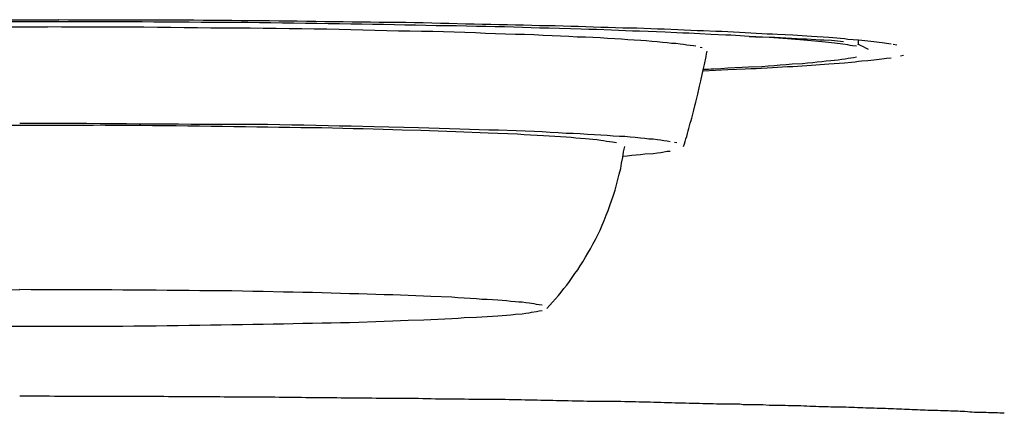
# Model space of a CAD drawing. Units: inches. Extents: x 0 to 420, y 0 to 297.
# Drawn here: x 150 to 152, y 192 to 192 of the extents above; entities that cross this region are included whole.
import ezdxf

# ---------------------------------------------------------------- set-up
doc = ezdxf.new("R2010")
doc.units = ezdxf.units.IN
doc.header["$MEASUREMENT"] = 0
doc.linetypes.add('SOLID', pattern=[0])
doc.layers.add('_0-0_0$C$L10', color=7, linetype='SOLID')

msp = doc.modelspace()

# ---------------------------------------------------------------- linework, layer by layer
at = {"layer": '_0-0_0$C$L10', "color": 7}
for p, q in [((150.6262, 192.0468), (150.3166, 192.0468)), ((150.4046, 192.0496), (150.5129, 192.0496)), ((150.4218, 192.0399), (150.4978, 192.0399)), ((150.5167, 192.0395), (150.4978, 192.0399)), ((150.5261, 192.0492), (150.5129, 192.0496)), ((150.6285, 192.0395), (150.5167, 192.0395)), ((150.6442, 192.0492), (150.5261, 192.0492)), ((150.6422, 192.0464), (150.6262, 192.0468)), ((150.6468, 192.0391), (150.6285, 192.0395)), ((150.6902, 192.0464), (150.6422, 192.0464)), ((150.6573, 192.0488), (150.6442, 192.0492)), ((150.6651, 192.0391), (150.6468, 192.0391)), ((150.6963, 192.0488), (150.6573, 192.0488)), ((150.6834, 192.0387), (150.6651, 192.0391)), ((150.7014, 192.0387), (150.6834, 192.0387)), ((150.7062, 192.046), (150.6902, 192.0464)), ((150.7092, 192.0484), (150.6963, 192.0488)), ((150.7193, 192.0383), (150.7014, 192.0387)), ((150.738, 192.046), (150.7062, 192.046)), ((150.7479, 192.0484), (150.7092, 192.0484)), ((150.7373, 192.0383), (150.7193, 192.0383)), ((150.7553, 192.0379), (150.7373, 192.0383)), ((150.7538, 192.0456), (150.738, 192.046)), ((150.7607, 192.048), (150.7479, 192.0484)), ((150.7695, 192.0456), (150.7538, 192.0456)), ((150.7729, 192.0379), (150.7553, 192.0379)), ((150.7989, 192.048), (150.7607, 192.048)), ((150.7853, 192.0452), (150.7695, 192.0456)), ((150.7907, 192.0375), (150.7729, 192.0379)), ((150.8009, 192.0452), (150.7853, 192.0452)), ((150.8083, 192.0375), (150.7907, 192.0375)), ((150.8117, 192.0476), (150.7989, 192.048)), ((150.8166, 192.0448), (150.8009, 192.0452)), ((150.8259, 192.037), (150.8083, 192.0375)), ((150.8368, 192.0476), (150.8117, 192.0476)), ((150.8322, 192.0448), (150.8166, 192.0448)), ((150.8428, 192.037), (150.8259, 192.037)), ((150.8478, 192.0444), (150.8322, 192.0448)), ((150.8494, 192.0472), (150.8368, 192.0476)), ((150.8598, 192.0366), (150.8428, 192.037)), ((150.8632, 192.0444), (150.8478, 192.0444)), ((150.8618, 192.0472), (150.8494, 192.0472)), ((150.8743, 192.0468), (150.8618, 192.0472)), ((150.8787, 192.044), (150.8632, 192.0444)), ((150.8991, 192.0468), (150.8743, 192.0468)), ((150.8941, 192.044), (150.8787, 192.044)), ((150.9095, 192.0435), (150.8941, 192.044)), ((150.9115, 192.0464), (150.8991, 192.0468)), ((150.9243, 192.0435), (150.9095, 192.0435)), ((150.936, 192.0464), (150.9115, 192.0464)), ((150.9391, 192.0431), (150.9243, 192.0435)), ((150.948, 192.046), (150.936, 192.0464)), ((150.9539, 192.0431), (150.9391, 192.0431)), ((150.96, 192.046), (150.948, 192.046)), ((150.9687, 192.0427), (150.9539, 192.0431)), ((150.9721, 192.0456), (150.96, 192.046)), ((150.9829, 192.0423), (150.9687, 192.0427)), ((150.984, 192.0456), (150.9721, 192.0456)), ((150.9971, 192.0423), (150.9829, 192.0423)), ((150.9959, 192.0452), (150.984, 192.0456)), ((151.0077, 192.0452), (150.9959, 192.0452)), ((151.0255, 192.0415), (150.9971, 192.0423)), ((151.0197, 192.0448), (151.0077, 192.0452)), ((151.0312, 192.0444), (151.0197, 192.0448)), ((151.0391, 192.0411), (151.0255, 192.0415)), ((151.0427, 192.0444), (151.0312, 192.0444)), ((151.0528, 192.0411), (151.0391, 192.0411)), ((151.0657, 192.0435), (151.0427, 192.0444)), ((151.0664, 192.0407), (151.0528, 192.0411)), ((151.077, 192.0435), (151.0657, 192.0435)), ((151.08, 192.0403), (151.0664, 192.0407)), ((151.0885, 192.0431), (151.077, 192.0435)), ((151.0927, 192.0403), (151.08, 192.0403)), ((151.0998, 192.0431), (151.0885, 192.0431)), ((151.1054, 192.0399), (151.0927, 192.0403)), ((151.1111, 192.0427), (151.0998, 192.0431)), ((151.1181, 192.0399), (151.1054, 192.0399)), ((151.1221, 192.0427), (151.1111, 192.0427)), ((151.1308, 192.0395), (151.1181, 192.0399)), ((151.1331, 192.0423), (151.1221, 192.0427)), ((151.1663, 192.0383), (151.1308, 192.0395)), ((151.1441, 192.0423), (151.1331, 192.0423)), ((151.1551, 192.0419), (151.1441, 192.0423)), ((151.1657, 192.0415), (151.1551, 192.0419)), ((151.1764, 192.0415), (151.1657, 192.0415)), ((151.1782, 192.0383), (151.1663, 192.0383)), ((151.1871, 192.0411), (151.1764, 192.0415)), ((151.2223, 192.0366), (151.1782, 192.0383)), ((151.1977, 192.0407), (151.1871, 192.0411)), ((151.208, 192.0403), (151.1977, 192.0407)), ((151.2183, 192.0403), (151.208, 192.0403)), ((151.2285, 192.0399), (151.2183, 192.0403)), ((151.2388, 192.0395), (151.2285, 192.0399)), ((151.2489, 192.0391), (151.2388, 192.0395)), ((151.2589, 192.0391), (151.2489, 192.0391)), ((151.2788, 192.0383), (151.2589, 192.0391)), ((151.2883, 192.0379), (151.2788, 192.0383)), ((151.2978, 192.0379), (151.2883, 192.0379)), ((151.3074, 192.0375), (151.2978, 192.0379)), ((151.3168, 192.037), (151.3074, 192.0375)), ((151.3259, 192.0366), (151.3168, 192.037)), ((150.8767, 192.0366), (150.8598, 192.0366)), ((150.8935, 192.0362), (150.8767, 192.0366)), ((150.9097, 192.0358), (150.8935, 192.0362)), ((150.9586, 192.0346), (150.9097, 192.0358)), ((150.9741, 192.0342), (150.9586, 192.0346)), ((150.9897, 192.0342), (150.9741, 192.0342)), ((151.0053, 192.0338), (150.9897, 192.0342)), ((151.0208, 192.0334), (151.0053, 192.0338)), ((151.0353, 192.033), (151.0208, 192.0334)), ((151.0644, 192.0322), (151.0353, 192.033)), ((151.0789, 192.0318), (151.0644, 192.0322)), ((151.0924, 192.031), (151.0789, 192.0318)), ((151.1331, 192.0297), (151.0924, 192.031)), ((151.1455, 192.0293), (151.1331, 192.0297)), ((151.1581, 192.0289), (151.1455, 192.0293)), ((151.1706, 192.0281), (151.1581, 192.0289)), ((151.183, 192.0277), (151.1706, 192.0281)), ((151.1942, 192.0273), (151.183, 192.0277)), ((151.2056, 192.0269), (151.1942, 192.0273)), ((151.2169, 192.0261), (151.2056, 192.0269)), ((151.2281, 192.0257), (151.2169, 192.0261)), ((151.2326, 192.0362), (151.2223, 192.0366)), ((151.248, 192.0249), (151.2281, 192.0257)), ((151.2429, 192.0362), (151.2326, 192.0362)), ((151.2634, 192.0354), (151.2429, 192.0362)), ((151.258, 192.024), (151.248, 192.0249)), ((151.2681, 192.0236), (151.258, 192.024)), ((151.2729, 192.035), (151.2634, 192.0354)), ((151.2769, 192.0232), (151.2681, 192.0236)), ((151.2825, 192.0346), (151.2729, 192.035)), ((151.292, 192.0342), (151.2825, 192.0346)), ((151.3015, 192.0342), (151.292, 192.0342)), ((151.3361, 192.0326), (151.3015, 192.0342)), ((151.3351, 192.0366), (151.3259, 192.0366)), ((151.3534, 192.0358), (151.3351, 192.0366)), ((151.3522, 192.0318), (151.3361, 192.0326)), ((151.3604, 192.0314), (151.3522, 192.0318)), ((151.3797, 192.0346), (151.3534, 192.0358)), ((151.3684, 192.0314), (151.3604, 192.0314)), ((151.3758, 192.031), (151.3684, 192.0314)), ((151.3834, 192.0305), (151.3758, 192.031)), ((151.3885, 192.0346), (151.3797, 192.0346)), ((151.3983, 192.0297), (151.3834, 192.0305)), ((151.405, 192.0338), (151.3885, 192.0346)), ((151.4188, 192.0285), (151.3983, 192.0297)), ((151.4131, 192.0334), (151.405, 192.0338)), ((151.4214, 192.033), (151.4131, 192.0334)), ((151.4256, 192.0285), (151.4188, 192.0285)), ((151.4292, 192.0326), (151.4214, 192.033)), ((151.438, 192.0277), (151.4256, 192.0285)), ((151.437, 192.0322), (151.4292, 192.0326)), ((151.4527, 192.0314), (151.437, 192.0322)), ((151.4442, 192.0273), (151.438, 192.0277)), ((151.4504, 192.0269), (151.4442, 192.0273)), ((151.4504, 192.0269), (151.4591, 192.0265)), ((151.4775, 192.0253), (151.4505, 192.0269)), ((151.4747, 192.0301), (151.4527, 192.0314)), ((151.4591, 192.0265), (151.4678, 192.0265)), ((151.4678, 192.0265), (151.4851, 192.0257)), ((151.4819, 192.0301), (151.4747, 192.0301)), ((151.5023, 192.0236), (151.4775, 192.0253)), ((151.4888, 192.0297), (151.4819, 192.0301)), ((151.4851, 192.0257), (151.5077, 192.0244)), ((151.5096, 192.0285), (151.4888, 192.0297)), ((151.5079, 192.0232), (151.5023, 192.0236)), ((151.5077, 192.0244), (151.5154, 192.024)), ((151.5222, 192.0277), (151.5096, 192.0285)), ((151.5154, 192.024), (151.5218, 192.0236)), ((151.5218, 192.0236), (151.5282, 192.0236)), ((151.5285, 192.0273), (151.5222, 192.0277)), ((151.5282, 192.0236), (151.541, 192.0228)), ((151.5349, 192.0269), (151.5285, 192.0273)), ((151.5586, 192.0253), (151.5349, 192.0269)), ((151.5638, 192.0249), (151.5586, 192.0253)), ((151.5797, 192.0236), (151.5638, 192.0249)), ((151.5845, 192.0228), (151.5797, 192.0236)), ((151.2857, 192.0224), (151.2769, 192.0232)), ((151.2944, 192.022), (151.2857, 192.0224)), ((151.3032, 192.0212), (151.2944, 192.022)), ((151.3106, 192.0208), (151.3032, 192.0212)), ((151.318, 192.02), (151.3106, 192.0208)), ((151.3254, 192.0196), (151.318, 192.02)), ((151.3328, 192.0188), (151.3254, 192.0196)), ((151.3388, 192.0183), (151.3328, 192.0188)), ((151.3447, 192.0175), (151.3388, 192.0183)), ((151.3506, 192.0171), (151.3447, 192.0175)), ((151.3565, 192.0163), (151.3506, 192.0171)), ((151.361, 192.0159), (151.3565, 192.0163)), ((151.3656, 192.0151), (151.361, 192.0159)), ((151.3701, 192.0147), (151.3656, 192.0151)), ((151.3746, 192.0139), (151.3701, 192.0147)), ((151.3777, 192.0135), (151.3746, 192.0139)), ((151.3867, 192.0114), (151.3836, 192.0118)), ((151.5134, 192.0228), (151.5079, 192.0232)), ((151.5246, 192.022), (151.5134, 192.0228)), ((151.5296, 192.0212), (151.5246, 192.022)), ((151.5446, 192.02), (151.5296, 192.0212)), ((151.541, 192.0228), (151.5462, 192.0224)), ((151.5491, 192.0196), (151.5446, 192.02)), ((151.5462, 192.0224), (151.5515, 192.0224)), ((151.5579, 192.0188), (151.5491, 192.0196)), ((151.5515, 192.0224), (151.5619, 192.0216)), ((151.5623, 192.0183), (151.5579, 192.0188)), ((151.5619, 192.0216), (151.5742, 192.0204)), ((151.5662, 192.0179), (151.5623, 192.0183)), ((151.57, 192.0175), (151.5662, 192.0179)), ((151.5738, 192.0167), (151.57, 192.0175)), ((151.5776, 192.0163), (151.5738, 192.0167)), ((151.5742, 192.0204), (151.5783, 192.02)), ((151.5842, 192.0155), (151.5776, 192.0163)), ((151.5874, 192.0147), (151.5842, 192.0155)), ((151.5988, 192.0216), (151.5845, 192.0228)), ((151.5906, 192.0143), (151.5874, 192.0147)), ((151.5959, 192.0135), (151.5906, 192.0143)), ((151.6017, 192.0147), (151.5981, 192.0163)), ((151.6031, 192.0212), (151.5988, 192.0216)), ((151.5988, 192.0155), (151.5988, 192.0216)), ((151.6054, 192.0127), (151.6017, 192.0147)), ((151.6115, 192.0204), (151.6031, 192.0212)), ((151.6089, 192.011), (151.6054, 192.0127)), ((151.6125, 192.009), (151.6089, 192.011)), ((151.6157, 192.02), (151.6115, 192.0204)), ((151.6194, 192.0196), (151.6156, 192.02)), ((151.627, 192.0188), (151.6194, 192.0196)), ((151.6307, 192.0183), (151.627, 192.0188)), ((151.6339, 192.0179), (151.6307, 192.0183)), ((151.6369, 192.0175), (151.6339, 192.0179)), ((151.64, 192.0167), (151.6369, 192.0175)), ((151.6432, 192.0163), (151.64, 192.0167)), ((151.651, 192.0151), (151.6457, 192.0159)), ((151.3897, 191.9887), (151.3918, 191.9997)), ((151.3918, 191.9997), (151.3926, 192.0033)), ((151.3926, 192.0033), (151.3933, 192.007)), ((151.5809, 191.9964), (151.5847, 191.9972)), ((151.5847, 191.9972), (151.5884, 191.9976)), ((151.5884, 191.9976), (151.5922, 191.9984)), ((151.5922, 191.9984), (151.596, 191.9992)), ((151.6305, 191.9964), (151.6337, 191.9968)), ((151.6337, 191.9968), (151.6369, 191.9972)), ((151.6369, 191.9972), (151.6433, 191.998)), ((151.6557, 192.0005), (151.6598, 192.0013)), ((151.3881, 191.9814), (151.3889, 191.985)), ((151.3889, 191.985), (151.3897, 191.9887)), ((151.4119, 191.9834), (151.4215, 191.9842)), ((151.4215, 191.9842), (151.4311, 191.9846)), ((151.4311, 191.9846), (151.4407, 191.985)), ((151.4407, 191.985), (151.4496, 191.9854)), ((151.4496, 191.9854), (151.4674, 191.9862)), ((151.46, 191.9834), (151.482, 191.9846)), ((151.4674, 191.9862), (151.4763, 191.9871)), ((151.4763, 191.9871), (151.4844, 191.9875)), ((151.482, 191.9846), (151.489, 191.985)), ((151.4844, 191.9875), (151.4924, 191.9883)), ((151.489, 191.985), (151.5026, 191.9858)), ((151.4924, 191.9883), (151.5005, 191.9887)), ((151.5005, 191.9887), (151.5085, 191.9895)), ((151.5026, 191.9858), (151.5096, 191.9862)), ((151.5085, 191.9895), (151.5226, 191.9903)), ((151.5096, 191.9862), (151.5159, 191.9866)), ((151.5159, 191.9866), (151.5287, 191.9875)), ((151.5226, 191.9903), (151.5296, 191.9911)), ((151.5287, 191.9875), (151.535, 191.9879)), ((151.5296, 191.9911), (151.5367, 191.9915)), ((151.535, 191.9879), (151.5409, 191.9883)), ((151.5367, 191.9915), (151.5428, 191.9923)), ((151.5409, 191.9883), (151.5526, 191.9891)), ((151.5428, 191.9923), (151.5489, 191.9927)), ((151.5489, 191.9927), (151.555, 191.9936)), ((151.5526, 191.9891), (151.5585, 191.9895)), ((151.555, 191.9936), (151.5611, 191.994)), ((151.5585, 191.9895), (151.5797, 191.9911)), ((151.5611, 191.994), (151.566, 191.9948)), ((151.566, 191.9948), (151.571, 191.9952)), ((151.571, 191.9952), (151.576, 191.996)), ((151.576, 191.996), (151.5809, 191.9964)), ((151.5797, 191.9911), (151.5893, 191.9919)), ((151.5893, 191.9919), (151.5941, 191.9923)), ((151.5941, 191.9923), (151.5989, 191.9932)), ((151.5988, 191.9932), (151.6031, 191.9936)), ((151.6031, 191.9936), (151.6115, 191.9944)), ((151.6115, 191.9944), (151.6157, 191.9948)), ((151.6157, 191.9948), (151.6194, 191.9952)), ((151.6194, 191.9952), (151.6268, 191.996)), ((151.6268, 191.996), (151.6305, 191.9964)), ((151.3848, 191.9667), (151.3881, 191.9814)), ((151.3877, 191.9801), (151.4215, 191.9818)), ((151.3883, 191.9822), (151.3917, 191.9826)), ((151.3917, 191.9826), (151.3952, 191.9826)), ((151.3952, 191.9826), (151.3987, 191.983)), ((151.3987, 191.983), (151.4022, 191.983)), ((151.4022, 191.983), (151.4119, 191.9834)), ((151.4215, 191.9818), (151.4447, 191.983)), ((151.4447, 191.983), (151.4526, 191.9834)), ((151.4526, 191.9834), (151.46, 191.9834)), ((151.3805, 191.9484), (151.383, 191.9594)), ((151.383, 191.9594), (151.3839, 191.9631)), ((151.3839, 191.9631), (151.3848, 191.9667)), ((151.3787, 191.9411), (151.3796, 191.9448)), ((151.3796, 191.9448), (151.3805, 191.9484)), ((151.375, 191.9269), (151.3769, 191.9342)), ((151.3769, 191.9342), (151.3778, 191.9375)), ((151.3778, 191.9375), (151.3787, 191.9411)), ((151.3724, 191.9159), (151.3733, 191.9196)), ((151.3733, 191.9196), (151.3742, 191.9232)), ((151.3742, 191.9232), (151.375, 191.9269)), ((150.3602, 191.9062), (150.5595, 191.9062)), ((150.551, 191.9086), (150.46, 191.9086)), ((150.569, 191.9082), (150.551, 191.9086)), ((150.5758, 191.9058), (150.5595, 191.9062)), ((150.605, 191.9082), (150.569, 191.9082)), ((150.6242, 191.9058), (150.5758, 191.9058)), ((150.6226, 191.9078), (150.605, 191.9082)), ((150.6755, 191.9078), (150.6226, 191.9078)), ((150.6402, 191.9054), (150.6242, 191.9058)), ((150.6722, 191.9054), (150.6402, 191.9054)), ((150.6881, 191.905), (150.6722, 191.9054)), ((150.6929, 191.9074), (150.6755, 191.9078)), ((150.704, 191.905), (150.6881, 191.905)), ((150.7622, 191.9074), (150.6929, 191.9074)), ((150.7198, 191.9045), (150.704, 191.905)), ((150.7353, 191.9045), (150.7198, 191.9045)), ((150.7508, 191.9041), (150.7353, 191.9045)), ((150.7663, 191.9041), (150.7508, 191.9041)), ((150.7793, 191.907), (150.7622, 191.9074)), ((150.7818, 191.9037), (150.7663, 191.9041)), ((150.7963, 191.907), (150.7793, 191.907)), ((150.7968, 191.9037), (150.7818, 191.9037)), ((150.8133, 191.9066), (150.7963, 191.907)), ((150.8118, 191.9033), (150.7968, 191.9037)), ((150.8267, 191.9033), (150.8118, 191.9033)), ((150.8296, 191.9062), (150.8133, 191.9066)), ((150.8417, 191.9029), (150.8267, 191.9033)), ((150.8459, 191.9062), (150.8296, 191.9062)), ((150.8622, 191.9058), (150.8459, 191.9062)), ((150.8786, 191.9054), (150.8622, 191.9058)), ((150.8943, 191.905), (150.8786, 191.9054)), ((150.91, 191.905), (150.8943, 191.905)), ((150.9414, 191.9041), (150.91, 191.905)), ((151.0013, 191.9025), (150.9414, 191.9041)), ((151.3684, 191.9017), (151.3693, 191.9054)), ((151.3693, 191.9054), (151.3703, 191.909)), ((151.3703, 191.909), (151.3714, 191.9127)), ((151.3714, 191.9127), (151.3724, 191.9159)), ((150.8559, 191.9025), (150.8417, 191.9029)), ((150.8702, 191.9025), (150.8559, 191.9025)), ((150.8987, 191.9017), (150.8702, 191.9025)), ((150.9125, 191.9013), (150.8987, 191.9017)), ((150.9262, 191.9013), (150.9125, 191.9013)), ((150.9399, 191.9009), (150.9262, 191.9013)), ((150.9536, 191.9005), (150.9399, 191.9009)), ((150.9664, 191.9001), (150.9536, 191.9005)), ((150.979, 191.8997), (150.9664, 191.9001)), ((151.0045, 191.8989), (150.979, 191.8997)), ((151.0155, 191.9021), (151.0013, 191.9025)), ((151.0399, 191.8976), (151.0045, 191.8989)), ((151.0577, 191.9009), (151.0155, 191.9021)), ((151.0519, 191.8972), (151.0399, 191.8976)), ((151.063, 191.8968), (151.0519, 191.8972)), ((151.0838, 191.9001), (151.0577, 191.9009)), ((151.085, 191.896), (151.063, 191.8968)), ((151.0968, 191.8997), (151.0838, 191.9001)), ((151.0961, 191.8956), (151.085, 191.896)), ((151.136, 191.894), (151.0961, 191.8956)), ((151.1099, 191.8993), (151.0968, 191.8997)), ((151.1341, 191.8984), (151.1099, 191.8993)), ((151.1461, 191.898), (151.1341, 191.8984)), ((151.1448, 191.8932), (151.136, 191.894)), ((151.1711, 191.8919), (151.1448, 191.8932)), ((151.1583, 191.8976), (151.1461, 191.898)), ((151.1692, 191.8972), (151.1583, 191.8976)), ((151.18, 191.8964), (151.1692, 191.8972)), ((151.1787, 191.8915), (151.1711, 191.8919)), ((151.1865, 191.8911), (151.1787, 191.8915)), ((151.1908, 191.896), (151.18, 191.8964)), ((151.1942, 191.8903), (151.1865, 191.8911)), ((151.2017, 191.8952), (151.1908, 191.896)), ((151.202, 191.8899), (151.1942, 191.8903)), ((151.2114, 191.8948), (151.2017, 191.8952)), ((151.2085, 191.8895), (151.202, 191.8899)), ((151.2211, 191.8944), (151.2114, 191.8948)), ((151.2308, 191.8936), (151.2211, 191.8944)), ((151.2405, 191.8932), (151.2308, 191.8936)), ((151.2574, 191.8924), (151.2405, 191.8932)), ((151.2659, 191.8915), (151.2574, 191.8924)), ((151.2743, 191.8911), (151.2659, 191.8915)), ((151.2815, 191.8907), (151.2743, 191.8911)), ((151.2886, 191.8899), (151.2815, 191.8907)), ((151.2957, 191.8895), (151.2886, 191.8899)), ((151.3644, 191.8879), (151.3656, 191.8911)), ((151.3656, 191.8911), (151.3665, 191.8948)), ((151.3665, 191.8948), (151.3675, 191.8984)), ((151.3675, 191.8984), (151.3684, 191.9017)), ((151.2149, 191.8887), (151.2085, 191.8895)), ((151.2213, 191.8883), (151.2149, 191.8887)), ((151.2279, 191.8879), (151.2213, 191.8883)), ((151.2331, 191.8871), (151.2279, 191.8879)), ((151.2383, 191.8867), (151.2331, 191.8871)), ((151.2436, 191.8863), (151.2383, 191.8867)), ((151.2488, 191.8854), (151.2436, 191.8863)), ((151.2527, 191.885), (151.2488, 191.8854)), ((151.2566, 191.8842), (151.2527, 191.885)), ((151.2606, 191.8838), (151.2566, 191.8842)), ((151.2646, 191.883), (151.2606, 191.8838)), ((151.2701, 191.8822), (151.2646, 191.883)), ((151.2799, 191.87), (151.2813, 191.8773)), ((151.303, 191.8887), (151.2957, 191.8895)), ((151.3086, 191.8883), (151.303, 191.8887)), ((151.3143, 191.8875), (151.3086, 191.8883)), ((151.32, 191.8871), (151.3143, 191.8875)), ((151.3257, 191.8863), (151.32, 191.8871)), ((151.33, 191.8858), (151.3257, 191.8863)), ((151.3344, 191.885), (151.33, 191.8858)), ((151.3388, 191.8846), (151.3344, 191.885)), ((151.343, 191.8838), (151.3388, 191.8846)), ((151.352, 191.8822), (151.3489, 191.8826)), ((151.3614, 191.8773), (151.3624, 191.881)), ((151.3624, 191.881), (151.3634, 191.8842)), ((151.3634, 191.8842), (151.3644, 191.8879)), ((151.2786, 191.8623), (151.2799, 191.87)), ((151.279, 191.8643), (151.2849, 191.8647)), ((151.2849, 191.8647), (151.2909, 191.8655)), ((151.2909, 191.8655), (151.2968, 191.8659)), ((151.2968, 191.8659), (151.3028, 191.8663)), ((151.3028, 191.8663), (151.3086, 191.8672)), ((151.3086, 191.8672), (151.32, 191.868)), ((151.32, 191.868), (151.3258, 191.8688)), ((151.3258, 191.8688), (151.3302, 191.8692)), ((151.3302, 191.8692), (151.3388, 191.8708)), ((151.3388, 191.8708), (151.3431, 191.8712)), ((151.2759, 191.8472), (151.2772, 191.8546)), ((151.2772, 191.8546), (151.2786, 191.8623)), ((151.2721, 191.8326), (151.2739, 191.8399)), ((151.2739, 191.8399), (151.2759, 191.8472)), ((151.2683, 191.818), (151.2703, 191.8253)), ((151.2703, 191.8253), (151.2721, 191.8326)), ((151.2613, 191.7972), (151.266, 191.8111)), ((151.266, 191.8111), (151.2683, 191.818)), ((151.259, 191.7903), (151.2613, 191.7972)), ((151.2535, 191.7769), (151.2562, 191.7838)), ((151.2562, 191.7838), (151.259, 191.7903)), ((151.2479, 191.7635), (151.2507, 191.7704)), ((151.2507, 191.7704), (151.2535, 191.7769)), ((151.2415, 191.7509), (151.2448, 191.7574)), ((151.2448, 191.7574), (151.2479, 191.7635)), ((151.235, 191.7383), (151.2383, 191.7448)), ((151.2383, 191.7448), (151.2415, 191.7509)), ((151.2281, 191.7269), (151.2315, 191.7326)), ((151.2315, 191.7326), (151.235, 191.7383)), ((151.2211, 191.7151), (151.2246, 191.7208)), ((151.2246, 191.7208), (151.2281, 191.7269)), ((151.2101, 191.6993), (151.2138, 191.7046)), ((151.2138, 191.7046), (151.2175, 191.7099)), ((151.2175, 191.7099), (151.2211, 191.7151)), ((151.2026, 191.6891), (151.2064, 191.694)), ((151.2064, 191.694), (151.2101, 191.6993)), ((150.4442, 191.6826), (150.46, 191.683)), ((150.4756, 191.6826), (150.4598, 191.683)), ((150.5848, 191.6826), (150.4756, 191.6826)), ((150.5999, 191.6822), (150.5848, 191.6826)), ((150.6451, 191.6822), (150.5999, 191.6822)), ((150.66, 191.6818), (150.6451, 191.6822)), ((150.6898, 191.6818), (150.66, 191.6818)), ((150.7047, 191.6814), (150.6898, 191.6818)), ((150.7191, 191.6814), (150.7047, 191.6814)), ((150.7336, 191.681), (150.7191, 191.6814)), ((150.7481, 191.681), (150.7336, 191.681)), ((150.7626, 191.6806), (150.7481, 191.681)), ((150.7764, 191.6802), (150.7626, 191.6806)), ((150.7903, 191.6802), (150.7764, 191.6802)), ((150.818, 191.6794), (150.7903, 191.6802)), ((150.8311, 191.6794), (150.818, 191.6794)), ((150.8443, 191.679), (150.8311, 191.6794)), ((150.8574, 191.679), (150.8443, 191.679)), ((150.8706, 191.6786), (150.8574, 191.679)), ((150.9079, 191.6773), (150.8706, 191.6786)), ((150.9202, 191.6769), (150.9079, 191.6773)), ((150.9317, 191.6765), (150.9202, 191.6769)), ((150.9433, 191.6761), (150.9317, 191.6765)), ((150.9548, 191.6757), (150.9433, 191.6761)), ((151.1914, 191.6749), (151.1952, 191.6794)), ((151.1952, 191.6794), (151.1989, 191.6842)), ((151.1989, 191.6842), (151.2026, 191.6891)), ((150.9664, 191.6757), (150.9548, 191.6757)), ((150.9874, 191.6749), (150.9664, 191.6757)), ((150.9978, 191.6745), (150.9874, 191.6749)), ((151.0082, 191.6741), (150.9978, 191.6745)), ((151.0179, 191.6737), (151.0082, 191.6741)), ((151.0467, 191.6725), (151.0179, 191.6737)), ((151.055, 191.6716), (151.0467, 191.6725)), ((151.0801, 191.6704), (151.055, 191.6716)), ((151.0873, 191.6696), (151.0801, 191.6704)), ((151.0946, 191.6692), (151.0873, 191.6696)), ((151.1017, 191.6688), (151.0946, 191.6692)), ((151.1089, 191.6684), (151.1017, 191.6688)), ((151.115, 191.668), (151.1089, 191.6684)), ((151.1209, 191.6676), (151.115, 191.668)), ((151.1269, 191.6668), (151.1209, 191.6676)), ((151.1329, 191.6664), (151.1269, 191.6668)), ((151.1376, 191.666), (151.1329, 191.6664)), ((151.1423, 191.6656), (151.1376, 191.666)), ((151.147, 191.6647), (151.1423, 191.6656)), ((151.1516, 191.6643), (151.147, 191.6647)), ((151.155, 191.6639), (151.1516, 191.6643)), ((151.1584, 191.6635), (151.155, 191.6639)), ((151.1617, 191.6627), (151.1584, 191.6635)), ((151.1651, 191.6623), (151.1617, 191.6627)), ((151.1796, 191.6615), (151.1835, 191.666)), ((151.1835, 191.666), (151.1875, 191.6704)), ((151.1875, 191.6704), (151.1914, 191.6749)), ((151.1269, 191.6485), (151.1329, 191.6493)), ((151.1329, 191.6493), (151.1423, 191.6501)), ((151.1423, 191.6501), (151.147, 191.6509)), ((151.147, 191.6509), (151.1516, 191.6513)), ((151.1516, 191.6513), (151.155, 191.6521)), ((151.155, 191.6521), (151.1617, 191.653)), ((151.1617, 191.653), (151.1651, 191.6538)), ((151.1692, 191.6615), (151.1651, 191.6623)), ((151.1651, 191.6538), (151.1692, 191.6546)), ((151.1757, 191.657), (151.1796, 191.6615)), ((150.7625, 191.6355), (150.7764, 191.6359)), ((150.7764, 191.6359), (150.7903, 191.6359)), ((150.7903, 191.6359), (150.8041, 191.6363)), ((150.8041, 191.6363), (150.8181, 191.6363)), ((150.8181, 191.6363), (150.8444, 191.6371)), ((150.8444, 191.6371), (150.8575, 191.6371)), ((150.8575, 191.6371), (150.8707, 191.6375)), ((150.8707, 191.6375), (150.883, 191.6379)), ((150.883, 191.6379), (150.8954, 191.6383)), ((150.8954, 191.6383), (150.9079, 191.6383)), ((150.9079, 191.6383), (150.9203, 191.6387)), ((150.9203, 191.6387), (150.9433, 191.6395)), ((150.9433, 191.6395), (150.9549, 191.6399)), ((150.9549, 191.6399), (150.9665, 191.6404)), ((150.9665, 191.6404), (150.977, 191.6408)), ((150.977, 191.6408), (150.9874, 191.6412)), ((150.9874, 191.6412), (151.0084, 191.642)), ((151.0084, 191.642), (151.0371, 191.6432)), ((151.0371, 191.6432), (151.0468, 191.6436)), ((151.0468, 191.6436), (151.0551, 191.644)), ((151.0551, 191.644), (151.0635, 191.6448)), ((151.0635, 191.6448), (151.0802, 191.6456)), ((151.0801, 191.6456), (151.0946, 191.6464)), ((151.0946, 191.6464), (151.1017, 191.6469)), ((151.1017, 191.6469), (151.1089, 191.6473)), ((151.1089, 191.6473), (151.115, 191.6477)), ((151.115, 191.6477), (151.1209, 191.6481)), ((151.1209, 191.6481), (151.1269, 191.6485)), ((150.3812, 191.633), (150.5385, 191.633)), ((150.5385, 191.633), (150.554, 191.6334)), ((150.554, 191.6334), (150.6, 191.6334)), ((150.6, 191.6334), (150.6151, 191.6338)), ((150.6151, 191.6338), (150.6452, 191.6338)), ((150.6451, 191.6338), (150.66, 191.6343)), ((150.66, 191.6343), (150.6749, 191.6343)), ((150.6749, 191.6343), (150.6898, 191.6347)), ((150.6898, 191.6347), (150.7047, 191.6347)), ((150.7047, 191.6347), (150.7191, 191.6351)), ((150.7191, 191.6351), (150.7336, 191.6351)), ((150.7336, 191.6351), (150.7481, 191.6355)), ((150.7481, 191.6355), (150.7626, 191.6355)), ((150.5006, 191.5379), (150.46, 191.5379)), ((150.5071, 191.5375), (150.5006, 191.5379)), ((150.6557, 191.5375), (150.5071, 191.5375)), ((150.6621, 191.5371), (150.6557, 191.5375)), ((150.7315, 191.5371), (150.6621, 191.5371)), ((150.7377, 191.5367), (150.7315, 191.5371)), ((150.8061, 191.5367), (150.7377, 191.5367)), ((150.8121, 191.5363), (150.8061, 191.5367)), ((150.8425, 191.5363), (150.8121, 191.5363)), ((150.8486, 191.5359), (150.8425, 191.5363)), ((150.8904, 191.5359), (150.8486, 191.5359)), ((150.8965, 191.5355), (150.8904, 191.5359)), ((150.9379, 191.5355), (150.8965, 191.5355)), ((150.9437, 191.5351), (150.9379, 191.5355)), ((150.9613, 191.5351), (150.9437, 191.5351)), ((150.9672, 191.5347), (150.9613, 191.5351)), ((151.0016, 191.5347), (150.9672, 191.5347)), ((151.0073, 191.5343), (151.0016, 191.5347)), ((151.0188, 191.5343), (151.0073, 191.5343)), ((151.0246, 191.5339), (151.0188, 191.5343)), ((151.064, 191.5339), (151.0246, 191.5339)), ((151.0696, 191.5335), (151.064, 191.5339)), ((151.1192, 191.5335), (151.0696, 191.5335)), ((151.1247, 191.533), (151.1192, 191.5335)), ((151.1408, 191.533), (151.1247, 191.533)), ((151.1462, 191.5326), (151.1408, 191.533)), ((151.1624, 191.5326), (151.1462, 191.5326)), ((151.1677, 191.5322), (151.1624, 191.5326)), ((151.1836, 191.5322), (151.1677, 191.5322)), ((151.1888, 191.5318), (151.1836, 191.5322)), ((151.2046, 191.5318), (151.1888, 191.5318)), ((151.2099, 191.5314), (151.2046, 191.5318)), ((151.2253, 191.5314), (151.2099, 191.5314)), ((151.2304, 191.531), (151.2253, 191.5314)), ((151.2458, 191.531), (151.2304, 191.531)), ((151.2509, 191.5306), (151.2458, 191.531)), ((151.2763, 191.5306), (151.2509, 191.5306)), ((151.2813, 191.5302), (151.2763, 191.5306)), ((151.2961, 191.5302), (151.2813, 191.5302)), ((151.301, 191.5298), (151.2961, 191.5302)), ((151.3159, 191.5298), (151.301, 191.5298)), ((151.3208, 191.5294), (151.3159, 191.5298)), ((151.3304, 191.5294), (151.3208, 191.5294)), ((151.3353, 191.529), (151.3304, 191.5294)), ((151.3449, 191.529), (151.3353, 191.529)), ((151.3498, 191.5286), (151.3449, 191.529)), ((151.364, 191.5286), (151.3498, 191.5286)), ((151.3687, 191.5282), (151.364, 191.5286)), ((151.3828, 191.5282), (151.3687, 191.5282)), ((151.3875, 191.5278), (151.3828, 191.5282)), ((151.4013, 191.5278), (151.3875, 191.5278)), ((151.4059, 191.5274), (151.4013, 191.5278)), ((151.4197, 191.5274), (151.4059, 191.5274)), ((151.4243, 191.527), (151.4197, 191.5274)), ((151.4378, 191.527), (151.4243, 191.527)), ((151.4423, 191.5265), (151.4378, 191.527)), ((151.4556, 191.5265), (151.4423, 191.5265)), ((151.46, 191.5261), (151.4556, 191.5265)), ((151.4689, 191.5261), (151.46, 191.5261)), ((151.4777, 191.5253), (151.4689, 191.5261)), ((151.4992, 191.5253), (151.4777, 191.5253)), ((151.5034, 191.5249), (151.4992, 191.5253)), ((151.5203, 191.5249), (151.5034, 191.5249)), ((151.5244, 191.5245), (151.5203, 191.5249)), ((151.5286, 191.5245), (151.5244, 191.5245)), ((151.5328, 191.5241), (151.5286, 191.5245)), ((151.5409, 191.5241), (151.5328, 191.5241)), ((151.545, 191.5237), (151.5409, 191.5241)), ((151.5574, 191.5237), (151.545, 191.5237)), ((151.5614, 191.5233), (151.5574, 191.5237)), ((151.5695, 191.5233), (151.5614, 191.5233)), ((151.5736, 191.5229), (151.5695, 191.5233)), ((151.5816, 191.5229), (151.5736, 191.5229)), ((151.5856, 191.5225), (151.5816, 191.5229)), ((151.5933, 191.5225), (151.5856, 191.5225)), ((151.5972, 191.5221), (151.5933, 191.5225)), ((151.6048, 191.5221), (151.5972, 191.5221)), ((151.6086, 191.5217), (151.6048, 191.5221)), ((151.6201, 191.5217), (151.6086, 191.5217)), ((151.6239, 191.5213), (151.6201, 191.5217)), ((151.6353, 191.5213), (151.6239, 191.5213)), ((151.639, 191.5209), (151.6353, 191.5213)), ((151.6465, 191.5209), (151.639, 191.5209)), ((151.6502, 191.5204), (151.6465, 191.5209)), ((151.6575, 191.5204), (151.6502, 191.5204)), ((151.6611, 191.52), (151.6575, 191.5204)), ((151.6682, 191.52), (151.6611, 191.52)), ((151.6718, 191.5196), (151.6682, 191.52)), ((151.6789, 191.5196), (151.6718, 191.5196)), ((151.6826, 191.5192), (151.6789, 191.5196)), ((151.6895, 191.5192), (151.6826, 191.5192)), ((151.693, 191.5188), (151.6895, 191.5192)), ((151.6965, 191.5188), (151.693, 191.5188)), ((151.6999, 191.5184), (151.6965, 191.5188)), ((151.7067, 191.5184), (151.6999, 191.5184)), ((151.7101, 191.518), (151.7067, 191.5184)), ((151.7203, 191.518), (151.7101, 191.518)), ((151.7237, 191.5176), (151.7203, 191.518)), ((151.7336, 191.5176), (151.7237, 191.5176)), ((151.7368, 191.5172), (151.7336, 191.5176)), ((151.7433, 191.5172), (151.7368, 191.5172)), ((151.7466, 191.5168), (151.7433, 191.5172)), ((151.7499, 191.5164), (151.7466, 191.5168)), ((151.7531, 191.5164), (151.7499, 191.5164)), ((151.7563, 191.516), (151.7531, 191.5164)), ((151.7721, 191.516), (151.7563, 191.516)), ((151.7752, 191.5156), (151.7721, 191.516)), ((151.7815, 191.5156), (151.7752, 191.5156)), ((151.7845, 191.5152), (151.7815, 191.5156)), ((151.7876, 191.5152), (151.7845, 191.5152)), ((151.7907, 191.5148), (151.7876, 191.5152)), ((151.7967, 191.5148), (151.7907, 191.5148))]:
    msp.add_line(p, q, dxfattribs=at)

doc.saveas('drawing.dxf')
